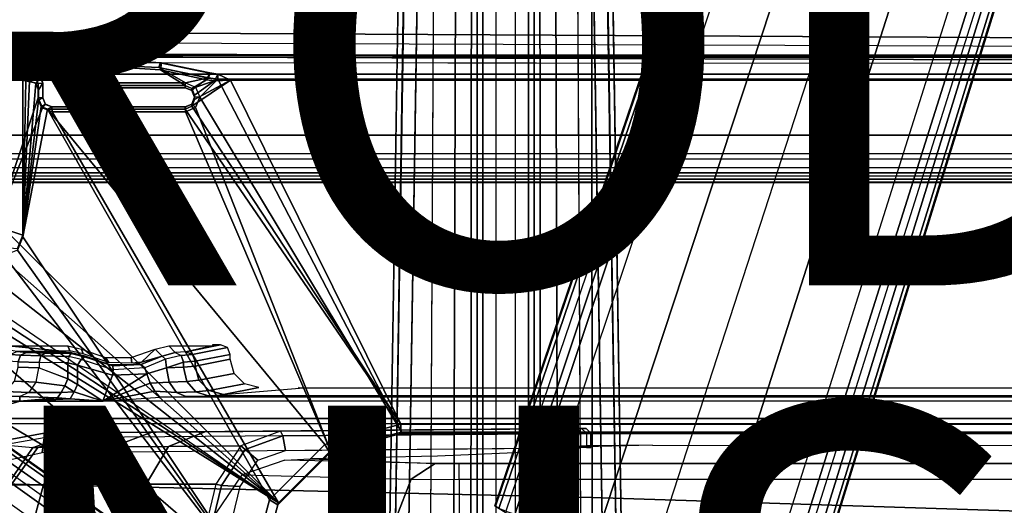
# Model space of a CAD drawing. Units: inches. Extents: x -11.9 to 15.4, y -13.7 to 13.7.
# Drawn here: x -2 to 2.1, y 2.1 to 4.1 of the extents above; entities that cross this region are included whole.
import ezdxf

# ---------------------------------------------------------------- set-up
doc = ezdxf.new("R2010")
doc.units = ezdxf.units.IN
doc.header["$MEASUREMENT"] = 0
for name, color, linetype in [('SEAT-BASE', 5, 'Continuous'), ('SEAT-FABRIC', 5, 'Continuous'), ('SEAT-FINISH', 7, 'Continuous'), ('SEAT-FOOTRESTSUPPORT', 5, 'Continuous'), ('SEAT-PROD_NO', 7, 'Continuous'), ('SEAT-SEATPAD', 5, 'Continuous')]:
    doc.layers.add(name, color=color, linetype=linetype)
doc.styles.get("Standard").update_dxf_attribs({"font": 'arial.ttf'})

msp = doc.modelspace()

# ---------------------------------------------------------------- linework, layer by layer
at = {"layer": 'SEAT-BASE'}
for points in [[(3.6701, 12.9211, 3.6812), (0.0349, 2.0365, 6.348), (0.0704, 2.0412, 6.4208), (3.7062, 12.926, 3.7558)], [(3.7062, 12.926, 3.7558), (0.0704, 2.0412, 6.4208), (0.1412, 2.0239, 6.4564), (3.7789, 12.9078, 3.7913)], [(3.6701, 12.9211, 3.6812), (3.5722, 12.7165, 2.8643), (-0.0448, 2.0844, 4.5591), (0.0349, 2.0365, 6.348)], [(0.1412, 2.0239, 6.4564), (3.7789, 12.9078, 3.7913), (3.9665, 12.8469, 3.8045), (0.3744, 1.9481, 6.4769)], [(0.3744, 1.9481, 6.4769), (3.9665, 12.8469, 3.8045), (4.1544, 12.7858, 3.809), (0.6083, 1.8721, 6.4838)], [(0.8422, 1.7961, 6.4769), (4.3423, 12.7248, 3.8045), (4.1544, 12.7858, 3.809), (0.6083, 1.8721, 6.4838)], [(1.0754, 1.7203, 6.4564), (4.5298, 12.6639, 3.7913), (4.3423, 12.7248, 3.8045), (0.8422, 1.7961, 6.4769)], [(3.5722, 12.7165, 2.8643), (3.5156, 12.5339, 2.8364), (-0.0412, 2.0832, 4.4861), (-0.0448, 2.0844, 4.5591)], [(4.5993, 12.6359, 3.7558), (1.1428, 1.6927, 6.4208), (1.0754, 1.7203, 6.4564), (4.5298, 12.6638, 3.7913)], [(4.6257, 12.6106, 3.6812), (1.1689, 1.668, 6.348), (1.1428, 1.6927, 6.4208), (4.5993, 12.6359, 3.7558)], [(1.1689, 1.668, 6.348), (1.2614, 1.6599, 4.5591), (4.5846, 12.3876, 2.8643), (4.6257, 12.6106, 3.6812)], [(-0.0412, 2.0832, 4.4861), (3.5156, 12.5339, 2.8364), (3.528, 12.5248, 2.805), (-0.0287, 2.0741, 4.4547)], [(-0.0287, 2.0741, 4.4547), (3.528, 12.5248, 2.805), (3.5583, 12.5129, 2.7922), (0.0015, 2.0619, 4.4418)], [(0.0015, 2.0619, 4.4418), (1.2108, 1.669, 4.4418), (4.4762, 12.2147, 2.7922), (3.5583, 12.5129, 2.7922)], [(1.2614, 1.6599, 4.5591), (1.2578, 1.6611, 4.4861), (4.5231, 12.2065, 2.8364), (4.5846, 12.3876, 2.8643)], [(1.2424, 1.6611, 4.4547), (4.5077, 12.2065, 2.805), (4.4762, 12.2147, 2.7922), (1.2108, 1.669, 4.4418)], [(1.2578, 1.6611, 4.4861), (4.5231, 12.2065, 2.8364), (4.5077, 12.2065, 2.805), (1.2424, 1.6611, 4.4547)], [(-10.5961, 8.2789, 3.7558), (-1.2567, 1.61, 6.4208), (-1.3038, 1.5544, 6.4564), (-10.6442, 8.2215, 3.7913)], [(-10.564, 8.2962, 3.6812), (-1.2252, 1.6271, 6.348), (-1.2567, 1.61, 6.4208), (-10.5961, 8.2789, 3.7558)], [(-1.2252, 1.6271, 6.348), (-1.1889, 1.7126, 4.5591), (-10.3646, 8.1882, 2.8643), (-10.564, 8.2962, 3.6812)], [(-1.3038, 1.5544, 6.4564), (-10.6442, 8.2215, 3.7913), (-10.7601, 8.0619, 3.8045), (-1.4479, 1.356, 6.4769)], [(-1.1889, 1.7126, 4.5591), (-1.1911, 1.7095, 4.4861), (-10.2114, 8.0737, 2.8364), (-10.3646, 8.1882, 2.8643)], [(-1.4479, 1.356, 6.4769), (-10.7601, 8.0619, 3.8045), (-10.8763, 7.9021, 3.809), (-1.5925, 1.157, 6.4838)], [(-1.1959, 1.6949, 4.4547), (-10.2161, 8.0591, 2.805), (-10.2336, 8.0316, 2.7922), (-1.2131, 1.6672, 4.4418)], [(-1.1911, 1.7095, 4.4861), (-10.2114, 8.0737, 2.8364), (-10.2161, 8.0591, 2.805), (-1.1959, 1.6949, 4.4547)], [(-1.9605, 0.6385, 4.4418), (-1.2131, 1.6672, 4.4418), (-10.2336, 8.0316, 2.7922), (-10.8009, 7.2509, 2.7922)], [(-1.7371, 0.958, 6.4769), (-10.9924, 7.7422, 3.8045), (-10.8763, 7.9021, 3.809), (-1.5925, 1.157, 6.4838)], [(-1.8812, 0.7597, 6.4564), (-11.1083, 7.5827, 3.7913), (-10.9924, 7.7422, 3.8045), (-1.7371, 0.958, 6.4769)], [(-11.1481, 7.5192, 3.7558), (-1.9195, 0.6977, 6.4208), (-1.8812, 0.7597, 6.4564), (-11.1083, 7.5827, 3.7913)], [(-11.1546, 7.4833, 3.6812), (-1.9261, 0.6624, 6.348), (-1.9195, 0.6977, 6.4208), (-11.1481, 7.5192, 3.7558)], [(-11.1546, 7.4833, 3.6812), (-10.9903, 7.327, 2.8643), (-1.9962, 0.6015, 4.5591), (-1.9261, 0.6624, 6.348)], [(-10.9903, 7.327, 2.8643), (-10.8341, 7.2166, 2.8364), (-1.9939, 0.6046, 4.4861), (-1.9962, 0.6015, 4.5591)], [(-1.9815, 0.6136, 4.4547), (-10.8216, 7.2257, 2.805), (-10.8009, 7.2509, 2.7922), (-1.9605, 0.6385, 4.4418)], [(-1.9939, 0.6046, 4.4861), (-10.8341, 7.2166, 2.8364), (-10.8216, 7.2257, 2.805), (-1.9815, 0.6136, 4.4547)], [(-1.8195, 3.9426, 24.4144), (-1.8431, 3.8675, 24.4146), (-1.8321, 3.8411, 24.415), (-1.7409, 3.9546, 24.4157)], [(-1.8366, 3.9288, 24.4142), (-1.843, 3.9078, 24.4143), (-1.8431, 3.8675, 24.4146), (-1.8195, 3.9426, 24.4144)], [(-1.8429, 3.914, 23.8755), (-1.843, 3.9078, 24.4143), (-1.8366, 3.9288, 24.4142), (-1.837, 3.9343, 23.8756)], [(-1.8416, 3.912, 23.8358), (-1.8429, 3.914, 23.8755), (-1.837, 3.9343, 23.8756), (-1.8356, 3.9323, 23.8354)], [(-1.8215, 3.912, 23.8168), (-1.8416, 3.912, 23.8358), (-1.8356, 3.9323, 23.8354), (-1.8187, 3.9217, 23.8168)], [(-1.8356, 3.9323, 23.8354), (-1.837, 3.9343, 23.8756), (-1.8209, 3.9481, 23.8759), (-1.8195, 3.9461, 23.8355)], [(-1.837, 3.9343, 23.8756), (-1.8366, 3.9288, 24.4142), (-1.8195, 3.9426, 24.4144), (-1.8209, 3.9481, 23.8759)], [(-1.8187, 3.9217, 23.8168), (-1.8356, 3.9323, 23.8354), (-1.8195, 3.9461, 23.8355), (-1.8111, 3.9282, 23.817)], [(-1.8057, 3.8301, 24.4156), (-1.665, 3.9311, 24.4172), (-1.7409, 3.9546, 24.4157), (-1.8321, 3.8411, 24.415)], [(-1.8195, 3.9461, 23.8355), (-1.8209, 3.9481, 23.8759), (-1.7371, 3.9644, 23.8773), (-1.7313, 3.962, 23.837)], [(-1.8209, 3.9481, 23.8759), (-1.8195, 3.9426, 24.4144), (-1.7409, 3.9546, 24.4157), (-1.7371, 3.9644, 23.8773)], [(-1.7313, 3.962, 23.837), (-1.7294, 3.9421, 23.8184), (-1.8111, 3.9282, 23.817), (-1.8195, 3.9461, 23.8355)], [(-1.8187, 3.9217, 23.8168), (-1.8163, 3.8464, 23.8169), (-1.8038, 3.8412, 23.8171), (-1.8111, 3.9283, 23.817)], [(-1.8111, 3.9283, 23.817), (-1.8038, 3.8412, 23.8171), (-1.7294, 3.9422, 23.8184)], [(-1.6291, 3.9087, 24.418), (-1.665, 3.9311, 24.4172), (-1.8057, 3.8301, 24.4156)], [(-1.7294, 3.9422, 23.8184), (-1.8038, 3.8412, 23.8171), (-1.6512, 3.9145, 23.8198)], [(-1.7371, 3.9644, 23.8773), (-1.7409, 3.9546, 24.4157), (-1.665, 3.9311, 24.4172), (-1.6549, 3.9415, 23.8788)], [(-1.7313, 3.962, 23.837), (-1.7371, 3.9644, 23.8773), (-1.6549, 3.9415, 23.8788), (-1.646, 3.9342, 23.8385)], [(-1.646, 3.9342, 23.8385), (-1.6512, 3.9144, 23.8198), (-1.7294, 3.9421, 23.8184), (-1.7313, 3.962, 23.837)], [(-1.6291, 3.9087, 24.418), (-1.6351, 3.9367, 23.8791), (-1.6549, 3.9415, 23.8788), (-1.665, 3.9311, 24.4172)], [(-1.646, 3.9342, 23.8385), (-1.6549, 3.9415, 23.8788), (-1.6351, 3.9367, 23.8791)], [(-1.646, 3.9342, 23.8385), (-1.6512, 3.9144, 23.8198), (-1.4404, 3.9048, 23.8235), (-1.4352, 3.9239, 23.8422)], [(-1.43, 3.9253, 23.8827), (-1.4352, 3.9239, 23.8422), (-1.646, 3.9342, 23.8385), (-1.6351, 3.9367, 23.8791)], [(-1.434, 3.896, 24.4216), (-1.43, 3.9253, 23.8827), (-1.6351, 3.9367, 23.8791), (-1.6291, 3.9087, 24.418)], [(-1.8431, 3.8675, 24.4146), (-1.843, 3.9078, 24.4143), (-1.843, 3.914, 23.8755), (-1.843, 3.8581, 23.8755)], [(-1.843, 3.914, 23.8755), (-1.8416, 3.912, 23.8358), (-1.8416, 3.8588, 23.8358), (-1.843, 3.8581, 23.8755)], [(-1.8416, 3.8588, 23.8358), (-1.8214, 3.8588, 23.8168), (-1.8215, 3.912, 23.8168), (-1.8416, 3.912, 23.8358)], [(-1.8214, 3.8589, 23.8168), (-1.8163, 3.8464, 23.8169), (-1.8187, 3.9217, 23.8168), (-1.8215, 3.9121, 23.8168)], [(-1.6291, 3.9087, 24.418), (-1.8057, 3.8301, 24.4156), (-1.3313, 3.8302, 24.424), (-1.434, 3.896, 24.4216)], [(-1.6512, 3.9145, 23.8198), (-1.8038, 3.8412, 23.8171), (-1.3295, 3.8412, 23.8255), (-1.4404, 3.9049, 23.8235)], [(-1.4352, 3.9239, 23.8422), (-1.4404, 3.9048, 23.8235), (-1.2338, 3.8617, 23.8271), (-1.2286, 3.8806, 23.8459)], [(-1.4404, 3.9049, 23.8235), (-1.3295, 3.8412, 23.8255), (-1.2338, 3.8618, 23.8271)], [(-1.229, 3.8827, 23.8863), (-1.2286, 3.8806, 23.8459), (-1.4352, 3.9239, 23.8422), (-1.43, 3.9253, 23.8827)], [(-1.2429, 3.8545, 24.4253), (-1.229, 3.8827, 23.8863), (-1.43, 3.9253, 23.8827), (-1.434, 3.896, 24.4216)], [(-1.434, 3.896, 24.4216), (-1.3313, 3.8302, 24.424), (-1.3035, 3.8186, 24.4246), (-1.2429, 3.8545, 24.4253)], [(-2.0049, 3.8584, 24.2467), (-1.959, 3.8779, 23.8734), (-2.1381, 3.878, 23.8703), (-2.1251, 3.8584, 24.2446)], [(-1.959, 3.8779, 23.8734), (-1.959, 3.8758, 23.833), (-2.1353, 3.8759, 23.8299), (-2.1381, 3.878, 23.8703)], [(-2.1353, 3.8759, 23.8299), (-2.1153, 3.8749, 23.8116), (-1.9587, 3.8561, 23.8144), (-1.959, 3.8758, 23.833)], [(-2.0049, 3.8584, 24.2467), (-2.1251, 3.8584, 24.2446), (-2.1251, 3.248, 24.2446), (-2.0049, 3.2088, 24.2467)], [(-1.941, 3.7788, 23.8147), (-1.9411, 3.8385, 23.8147), (-2.1153, 3.8749, 23.8116), (-2.1153, 3.2655, 23.8116)], [(-1.9462, 3.8509, 23.8146), (-1.9587, 3.8561, 23.8144), (-2.1153, 3.8749, 23.8116), (-1.9411, 3.8385, 23.8147)], [(-1.9923, 3.8502, 24.4021), (-1.959, 3.8779, 23.8734), (-2.0049, 3.8584, 24.2467), (-2.0049, 3.8517, 24.3732)], [(-2.0049, 3.8517, 24.3732), (-2.0049, 3.8584, 24.2467), (-2.0049, 3.2088, 24.2467), (-2.0049, 3.2026, 24.3648)], [(-1.9923, 3.8502, 24.4021), (-2.0049, 3.8517, 24.3732), (-2.0049, 3.2026, 24.3648)], [(-2.0049, 3.2026, 24.3648), (-1.9779, 3.8497, 24.4106), (-1.9923, 3.8502, 24.4021)], [(-2.0049, 3.2026, 24.3648), (-1.9516, 3.8387, 24.413), (-1.9779, 3.8497, 24.4106)], [(-1.959, 3.8779, 23.8734), (-1.9923, 3.8502, 24.4021), (-1.9779, 3.8497, 24.4106)], [(-1.9516, 3.8387, 24.413), (-1.9326, 3.8669, 23.8739), (-1.959, 3.8779, 23.8734), (-1.9779, 3.8497, 24.4106)], [(-1.9326, 3.8669, 23.8739), (-1.9326, 3.8648, 23.8335), (-1.959, 3.8758, 23.833), (-1.959, 3.8779, 23.8734)], [(-1.9326, 3.8648, 23.8335), (-1.9462, 3.8509, 23.8146), (-1.9587, 3.8561, 23.8144), (-1.959, 3.8758, 23.833)], [(-1.9406, 3.8122, 24.4134), (-1.9217, 3.8405, 23.8741), (-1.9326, 3.8669, 23.8739), (-1.9516, 3.8387, 24.413)], [(-1.9217, 3.8384, 23.8344), (-1.9411, 3.8384, 23.8147), (-1.9462, 3.8509, 23.8146), (-1.9326, 3.8648, 23.8335)], [(-1.9217, 3.8405, 23.8741), (-1.9217, 3.8384, 23.8344), (-1.9326, 3.8648, 23.8335), (-1.9326, 3.8669, 23.8739)], [(-1.8431, 3.8675, 24.4146), (-1.843, 3.8581, 23.8755), (-1.832, 3.8317, 23.8757), (-1.8321, 3.8411, 24.415)], [(-1.843, 3.8581, 23.8755), (-1.8416, 3.8588, 23.8358), (-1.8306, 3.8324, 23.8358), (-1.832, 3.8317, 23.8757)], [(-1.8416, 3.8588, 23.8358), (-1.8214, 3.8588, 23.8168), (-1.8163, 3.8463, 23.8169), (-1.8306, 3.8324, 23.8358)], [(-1.8306, 3.8324, 23.8358), (-1.8163, 3.8463, 23.8169), (-1.8038, 3.8411, 23.8171), (-1.8042, 3.8214, 23.8364)], [(-1.2338, 3.8618, 23.8271), (-1.3295, 3.8412, 23.8255), (-1.2877, 3.8239, 23.8262)], [(-1.2094, 3.8497, 24.426), (-1.2429, 3.8545, 24.4253), (-1.3035, 3.8186, 24.4246)], [(-1.3035, 3.7441, 24.4252), (-0.4354, 2.4238, 24.3925), (-1.1428, 3.8531, 24.3614)], [(-1.292, 3.7719, 24.4252), (-1.3035, 3.7441, 24.4252), (-1.1428, 3.8531, 24.3614)], [(-1.3035, 3.8186, 24.4246), (-1.292, 3.7908, 24.425), (-1.2094, 3.8497, 24.426)], [(-1.2094, 3.8497, 24.426), (-1.292, 3.7908, 24.425), (-1.292, 3.7719, 24.4252), (-1.1428, 3.8531, 24.3614)], [(-1.2338, 3.8618, 23.8271), (-1.2877, 3.8239, 23.8262), (-1.2704, 3.7814, 23.8265), (-1.1951, 3.8562, 23.8278)], [(-1.2704, 3.7814, 23.8265), (-0.4321, 2.3926, 23.8404), (-1.1951, 3.8562, 23.8278)], [(-1.2094, 3.8497, 24.426), (-1.1959, 3.8779, 23.8869), (-1.229, 3.8827, 23.8863), (-1.2429, 3.8545, 24.4253)], [(-1.2286, 3.8806, 23.8459), (-1.2338, 3.8617, 23.8271), (-1.1951, 3.8561, 23.8278), (-1.1954, 3.8758, 23.8465)], [(-1.1954, 3.8758, 23.8465), (-1.2286, 3.8806, 23.8459), (-1.229, 3.8827, 23.8863), (-1.1959, 3.8779, 23.8869)], [(-1.1428, 3.8531, 24.3614), (-1.1959, 3.8779, 23.8869), (-1.2094, 3.8497, 24.426)], [(-1.1428, 3.8531, 24.3614), (5.4337, 3.8531, 24.4774), (5.9137, 3.8779, 24.0123), (-1.1959, 3.8779, 23.8869)], [(5.9137, 3.8779, 24.0123), (5.9138, 3.8758, 23.9719), (-1.1954, 3.8758, 23.8465), (-1.1959, 3.8779, 23.8869)], [(-1.1954, 3.8758, 23.8465), (-1.1951, 3.8562, 23.8278), (5.9141, 3.8562, 23.9532), (5.9138, 3.8758, 23.9719)], [(-1.1951, 3.8562, 23.8278), (-0.4321, 2.3926, 23.8404), (5.6237, 2.3926, 23.9394), (5.9141, 3.8562, 23.9532)], [(-0.4354, 2.4238, 24.3925), (5.6087, 2.4239, 24.4991), (5.4337, 3.8531, 24.4774), (-1.1428, 3.8531, 24.3614)], [(-2.0049, 3.2026, 24.3648), (-1.9406, 3.77, 24.4137), (-1.9406, 3.8122, 24.4134), (-1.9516, 3.8387, 24.413)], [(-1.9217, 3.8384, 23.8344), (-1.9411, 3.8384, 23.8147), (-1.941, 3.7787, 23.8147), (-1.9217, 3.7787, 23.8344)], [(-1.9406, 3.77, 24.4137), (-1.9217, 3.7794, 23.8741), (-1.9217, 3.8405, 23.8741), (-1.9406, 3.8122, 24.4134)], [(-1.9217, 3.7794, 23.8741), (-1.9217, 3.8405, 23.8741), (-1.9217, 3.8384, 23.8344), (-1.9217, 3.7787, 23.8344)], [(-1.8321, 3.8411, 24.415), (-1.832, 3.8317, 23.8757), (-1.8056, 3.8207, 23.8761), (-1.8057, 3.8301, 24.4156)], [(-1.832, 3.8317, 23.8757), (-1.8306, 3.8324, 23.8358), (-1.8042, 3.8214, 23.8364), (-1.8056, 3.8207, 23.8761)], [(-1.3313, 3.8302, 24.424), (-1.8057, 3.8301, 24.4156), (-1.8056, 3.8207, 23.8761), (-1.3312, 3.8207, 23.8845)], [(-1.3312, 3.8207, 23.8845), (-1.8056, 3.8207, 23.8761), (-1.8042, 3.8214, 23.8364), (-1.3298, 3.8214, 23.8448)], [(-1.3295, 3.8411, 23.8255), (-1.8038, 3.8411, 23.8171), (-1.8042, 3.8214, 23.8364), (-1.3298, 3.8214, 23.8448)], [(-1.3034, 3.8092, 23.885), (-1.3035, 3.8186, 24.4246), (-1.3313, 3.8302, 24.424), (-1.3312, 3.8207, 23.8845)], [(-1.3312, 3.8207, 23.8845), (-1.3298, 3.8214, 23.8448), (-1.302, 3.8099, 23.8451), (-1.3034, 3.8092, 23.885)], [(-1.3298, 3.8214, 23.8448), (-1.3295, 3.8411, 23.8255), (-1.2877, 3.8238, 23.8262), (-1.302, 3.8099, 23.8451)], [(-1.2919, 3.7814, 23.8851), (-1.292, 3.7908, 24.425), (-1.3035, 3.8186, 24.4246), (-1.3034, 3.8092, 23.885)], [(-1.3034, 3.8092, 23.885), (-1.302, 3.8099, 23.8451), (-1.2905, 3.7814, 23.8455), (-1.2919, 3.7814, 23.8851)], [(-1.302, 3.8099, 23.8451), (-1.2877, 3.8238, 23.8262), (-1.2704, 3.7814, 23.8265), (-1.2905, 3.7814, 23.8455)], [(-2.1153, 3.2655, 23.8116), (-1.9243, 3.7384, 23.815), (-1.941, 3.7788, 23.8147)], [(-2.0049, 3.2026, 24.3648), (-1.9297, 3.7435, 24.4142), (-1.9406, 3.77, 24.4137)], [(-1.9217, 3.7787, 23.8344), (-1.941, 3.7787, 23.8147), (-1.9243, 3.7383, 23.815), (-1.9107, 3.7523, 23.8344)], [(-1.9297, 3.7435, 24.4142), (-1.9107, 3.7529, 23.8743), (-1.9217, 3.7794, 23.8741), (-1.9406, 3.77, 24.4137)], [(-1.9217, 3.7794, 23.8741), (-1.9217, 3.7787, 23.8344), (-1.9107, 3.7523, 23.8344), (-1.9107, 3.7529, 23.8743)], [(-1.292, 3.7719, 24.4252), (-1.2919, 3.7814, 23.8851), (-1.3034, 3.7535, 23.885), (-1.3035, 3.7441, 24.4252)], [(-1.2919, 3.7814, 23.8851), (-1.2905, 3.7814, 23.8455), (-1.302, 3.7528, 23.8451), (-1.3034, 3.7535, 23.885)], [(-1.302, 3.7528, 23.8451), (-1.2877, 3.7389, 23.8262), (-1.2704, 3.7814, 23.8265), (-1.2905, 3.7814, 23.8455)], [(-1.292, 3.7908, 24.425), (-1.2919, 3.7814, 23.8851), (-1.292, 3.7719, 24.4252)], [(-1.2877, 3.739, 23.8262), (-0.7272, 2.3135, 23.8356), (-0.4321, 2.3926, 23.8404), (-1.2704, 3.7814, 23.8265)], [(-2.1153, 3.2655, 23.8116), (-0.9433, 2.0974, 23.832), (-1.8839, 3.7217, 23.8157), (-1.9243, 3.7384, 23.815)], [(-2.0049, 3.2026, 24.3648), (-1.9032, 3.7326, 24.4147), (-1.9297, 3.7435, 24.4142)], [(-0.9807, 2.1089, 24.3829), (-1.9032, 3.7326, 24.4147), (-2.0049, 3.2026, 24.3648), (-1.065, 1.794, 24.3814)], [(-1.9032, 3.7326, 24.4147), (-1.8843, 3.742, 23.8747), (-1.9107, 3.7529, 23.8743), (-1.9297, 3.7435, 24.4142)], [(-1.9107, 3.7523, 23.8344), (-1.9243, 3.7383, 23.815), (-1.8839, 3.7216, 23.8157), (-1.8843, 3.7413, 23.835)], [(-1.9107, 3.7529, 23.8743), (-1.9107, 3.7523, 23.8344), (-1.8843, 3.7413, 23.835), (-1.8843, 3.742, 23.8747)], [(-1.3313, 3.7326, 24.4248), (-1.3312, 3.742, 23.8845), (-1.8843, 3.742, 23.8747), (-1.9032, 3.7326, 24.4147)], [(-1.9032, 3.7326, 24.4147), (-0.7503, 2.3394, 24.3869), (-0.4354, 2.4238, 24.3925), (-1.3313, 3.7326, 24.4248)], [(-0.7503, 2.3394, 24.3869), (-1.9032, 3.7326, 24.4147), (-0.9807, 2.1089, 24.3829)], [(-1.3312, 3.742, 23.8845), (-1.3298, 3.7413, 23.8448), (-1.8843, 3.7413, 23.835), (-1.8843, 3.742, 23.8747)], [(-1.8839, 3.7216, 23.8157), (-1.3295, 3.7216, 23.8255), (-1.3298, 3.7413, 23.8448), (-1.8843, 3.7413, 23.835)], [(-1.3035, 3.7441, 24.4252), (-1.3034, 3.7535, 23.885), (-1.3312, 3.742, 23.8845), (-1.3313, 3.7326, 24.4248)], [(-1.3313, 3.7326, 24.4248), (-0.4354, 2.4238, 24.3925), (-1.3035, 3.7441, 24.4252)], [(-1.3312, 3.742, 23.8845), (-1.3298, 3.7413, 23.8448), (-1.302, 3.7528, 23.8451), (-1.3034, 3.7535, 23.885)], [(-1.3298, 3.7413, 23.8448), (-1.3295, 3.7216, 23.8255), (-1.2877, 3.7389, 23.8262), (-1.302, 3.7528, 23.8451)], [(-1.3295, 3.7217, 23.8255), (-0.7272, 2.3135, 23.8356), (-1.2877, 3.739, 23.8262)], [(-1.3295, 3.7217, 23.8255), (-1.8839, 3.7217, 23.8157), (-0.9433, 2.0974, 23.832), (-0.7272, 2.3135, 23.8356)], [(-2.0049, 3.2088, 24.2467), (-2.1251, 3.248, 24.2446), (-2.1597, 3.1646, 24.2439), (-2.0279, 3.1531, 24.2463)], [(-0.9433, 2.0974, 23.832), (-2.1153, 3.2655, 23.8116), (-2.1556, 3.1681, 23.8109)], [(-2.0049, 3.2026, 24.3648), (-2.0049, 3.2088, 24.2467), (-2.0279, 3.1531, 24.2463), (-2.028, 3.1469, 24.3644)], [(-1.065, 1.794, 24.3814), (-2.0049, 3.2026, 24.3648), (-2.028, 3.1469, 24.3644)], [(-0.9433, 2.0974, 23.832), (-2.1556, 3.1681, 23.8109), (-2.2529, 3.1279, 23.8092)], [(-1.065, 1.794, 24.3814), (-2.0836, 3.1238, 24.3634), (-2.4361, 3.1238, 24.3572), (-2.5147, 3.0452, 24.3558)], [(-2.509, 3.0689, 23.8046), (-0.9433, 2.0974, 23.832), (-2.4917, 3.1106, 23.805)], [(-2.45, 3.1279, 23.8057), (-2.4917, 3.1106, 23.805), (-0.9433, 2.0974, 23.832), (-2.4917, 3.1106, 23.805)], [(-0.9433, 2.0974, 23.832), (-2.2529, 3.1279, 23.8092), (-2.45, 3.1279, 23.8057)], [(-2.028, 3.1469, 24.3644), (-2.0836, 3.1238, 24.3634), (-1.065, 1.794, 24.3814)], [(-2.509, 2.6837, 23.8046), (-1.0225, 1.8023, 23.8307), (-0.9433, 2.0974, 23.832), (-2.509, 3.0689, 23.8046)], [(-1.9032, -3.7326, 24.4147), (-1.065, -1.794, 24.3814), (-1.065, 1.794, 24.3814), (-2.5147, 3.0452, 24.3558)], [(-1.9032, -3.7326, 24.4147), (-2.5147, 3.0452, 24.3558), (-2.5147, -3.7735, 24.3558)], [(-2.064, 2.7499, 23.971), (-1.843, 2.7272, 23.1076), (-2.0303, 2.725, 23.0197), (-2.1837, 2.753, 24.0871)], [(-1.8184, 2.7498, 23.9754), (-1.8096, 2.729, 23.1766), (-1.843, 2.7272, 23.1076), (-2.064, 2.7499, 23.971)], [(-1.7613, 2.7352, 23.9764), (-1.7542, 2.716, 23.2209), (-1.8096, 2.729, 23.1766), (-1.8184, 2.7498, 23.9754)], [(-1.3987, 2.7499, 23.9828), (-1.3722, 2.7214, 22.8938), (-1.4263, 2.7062, 22.8423), (-1.4558, 2.7352, 23.9818)], [(-1.2176, 2.7499, 23.986), (-1.3284, 2.7248, 23.0232), (-1.3722, 2.7214, 22.8938), (-1.3987, 2.7499, 23.9828)], [(-1.184, 2.753, 24.1047), (-1.3284, 2.7248, 23.0232), (-1.3008, 2.7132, 23.0198), (-1.1557, 2.7419, 24.109)], [(-1.2176, 2.7499, 23.986), (-1.3284, 2.7248, 23.0232), (-1.184, 2.753, 24.1047)], [(-1.1557, 2.7419, 24.109), (-1.3008, 2.7132, 23.0198), (-1.2894, 2.6854, 23.019), (-1.1437, 2.7139, 24.1103)], [(-1.2176, 2.753, 24.1039), (-1.2176, 2.7499, 23.986), (-1.184, 2.753, 24.1047)], [(-2.0693, 2.6856, 23.0151), (-2.0578, 2.7134, 23.016), (-2.0152, 2.71, 22.8877), (-2.0254, 2.6825, 22.8829)], [(-2.0578, 2.7134, 23.016), (-2.0303, 2.725, 23.0197), (-1.9908, 2.7219, 22.9007), (-2.0152, 2.71, 22.8877)], [(-1.8421, 2.7252, 23.0311), (-1.9908, 2.7219, 22.9007), (-2.0303, 2.725, 23.0197), (-1.843, 2.7272, 23.1076)], [(-2.0254, 2.6825, 22.8829), (-2.0152, 2.71, 22.8877), (-1.9306, 2.7072, 22.7823), (-1.9382, 2.6799, 22.7743)], [(-2.0152, 2.71, 22.8877), (-1.9908, 2.7219, 22.9007), (-1.9124, 2.7193, 22.803), (-1.9306, 2.7072, 22.7823)], [(-1.8072, 2.7234, 22.9629), (-1.9124, 2.7193, 22.803), (-1.9908, 2.7219, 22.9007), (-1.8421, 2.7252, 23.0311)], [(-1.9382, 2.6799, 22.7743), (-1.9306, 2.7072, 22.7823), (-1.8146, 2.7054, 22.7129), (-1.8187, 2.6782, 22.7028)], [(-1.9306, 2.7072, 22.7823), (-1.9124, 2.7193, 22.803), (-1.8048, 2.7175, 22.7386), (-1.8146, 2.7054, 22.7129)], [(-1.9124, 2.7193, 22.803), (-1.8072, 2.7234, 22.9629), (-1.8048, 2.7175, 22.7386)], [(-1.8146, 2.7054, 22.7129), (-1.8187, 2.6782, 22.7028), (-1.7777, 2.6687, 22.6898), (-1.7628, 2.6929, 22.6973)], [(-1.7495, 2.7035, 22.7273), (-1.7628, 2.6929, 22.6973), (-1.8146, 2.7054, 22.7129), (-1.8048, 2.7175, 22.7386)], [(-1.7513, 2.7084, 22.9201), (-1.7495, 2.7035, 22.7273), (-1.8048, 2.7175, 22.7386), (-1.8072, 2.7234, 22.9629)], [(-1.6313, 2.6657, 22.7185), (-1.6305, 2.6496, 22.688), (-1.7628, 2.6929, 22.6973), (-1.7494, 2.7035, 22.7273)], [(-1.6614, 2.7003, 23.9781), (-1.6487, 2.6806, 23.2352), (-1.7542, 2.716, 23.2209), (-1.7613, 2.7352, 23.9764)], [(-1.7494, 2.7035, 22.7273), (-1.7513, 2.7084, 22.9201), (-1.6448, 2.6723, 22.9079), (-1.6313, 2.6657, 22.7185)], [(-1.5556, 2.7003, 23.98), (-1.5521, 2.6775, 23.1789), (-1.6487, 2.6806, 23.2352), (-1.6614, 2.7003, 23.9781)], [(-1.4557, 2.7352, 23.9818), (-1.5126, 2.6816, 23.074), (-1.5521, 2.6775, 23.1789), (-1.5556, 2.7003, 23.98)], [(-1.5146, 2.6715, 22.7609), (-1.5489, 2.6718, 22.9673), (-1.5126, 2.6816, 23.074), (-1.4263, 2.7063, 22.8423)], [(-1.4263, 2.7063, 22.8423), (-1.4126, 2.6943, 22.8048), (-1.4987, 2.6585, 22.7329), (-1.5146, 2.6715, 22.7609)], [(-1.4263, 2.7063, 22.8423), (-1.5126, 2.6816, 23.074), (-1.4557, 2.7352, 23.9818)], [(-1.3481, 2.7095, 22.8803), (-1.4126, 2.6943, 22.8048), (-1.4263, 2.7062, 22.8423), (-1.3722, 2.7214, 22.8938)], [(-1.3481, 2.7095, 22.8803), (-1.4126, 2.6943, 22.8048), (-1.4082, 2.6573, 22.7859), (-1.3381, 2.682, 22.8753)], [(-1.3284, 2.7248, 23.0232), (-1.3722, 2.7214, 22.8938), (-1.3481, 2.7095, 22.8803), (-1.3008, 2.7132, 23.0198)], [(-1.3008, 2.7132, 23.0198), (-1.3481, 2.7095, 22.8803), (-1.3381, 2.682, 22.8753), (-1.2894, 2.6854, 23.019)], [(-1.1437, 2.7139, 24.1103), (-1.2894, 2.6854, 23.019), (-1.2894, 2.6652, 23.019), (-1.1437, 2.6937, 24.1103)], [(-2.509, -2.6837, 23.8046), (-1.0225, -1.8022, 23.8307), (-1.0225, 1.8023, 23.8307), (-2.509, 2.6837, 23.8046)], [(-2.0254, 2.661, 22.8829), (-1.9402, 2.6573, 22.776), (-1.9512, 2.5989, 22.7651), (-2.0397, 2.6023, 22.8767)], [(-1.9382, 2.6799, 22.7743), (-1.9382, 2.6572, 22.7743), (-2.0254, 2.661, 22.8829), (-2.0254, 2.6825, 22.8829)], [(-1.9382, 2.6799, 22.7743), (-1.9382, 2.6572, 22.7743), (-1.8187, 2.6127, 22.7028), (-1.8187, 2.6782, 22.7028)], [(-1.8187, 2.6782, 22.7028), (-1.8187, 2.6127, 22.7028), (-1.7777, 2.5884, 22.6898), (-1.7777, 2.6687, 22.6898)], [(-1.7628, 2.6929, 22.6973), (-1.7777, 2.6687, 22.6898), (-1.6335, 2.6269, 22.6801), (-1.6305, 2.6496, 22.688)], [(-1.7777, 2.6687, 22.6898), (-1.7777, 2.5884, 22.6898), (-1.6727, 2.5195, 22.6775), (-1.6335, 2.6269, 22.6801)], [(-1.6313, 2.6657, 22.7185), (-1.6448, 2.6723, 22.9079), (-1.5489, 2.6718, 22.9673), (-1.5146, 2.6715, 22.7609)], [(-1.5146, 2.6715, 22.7609), (-1.4987, 2.6585, 22.7329), (-1.6305, 2.6496, 22.688), (-1.6313, 2.6657, 22.7185)], [(-1.4987, 2.6585, 22.7329), (-1.4904, 2.6323, 22.7259), (-1.4082, 2.6573, 22.7859), (-1.4126, 2.6943, 22.8048)], [(-1.3381, 2.682, 22.8753), (-1.4082, 2.6573, 22.7859), (-1.3378, 2.6603, 22.8757)], [(-1.3378, 2.6603, 22.8757), (-1.4082, 2.6573, 22.7859), (-1.3971, 2.5989, 22.7752), (-1.3237, 2.6017, 22.8692)], [(-1.2894, 2.6854, 23.019), (-1.3381, 2.682, 22.8753), (-1.3378, 2.6603, 22.8757), (-1.2894, 2.6652, 23.019)], [(-1.2894, 2.6652, 23.019), (-1.3378, 2.6603, 22.8757), (-1.3237, 2.6017, 22.8692), (-1.2736, 2.6063, 23.0185)], [(-1.1437, 2.6937, 24.1103), (-1.2894, 2.6652, 23.019), (-1.2736, 2.6063, 23.0185), (-1.1277, 2.6347, 24.1102)], [(-1.9512, 2.5989, 22.7651), (-1.8313, 2.5832, 22.7029), (-1.8187, 2.6127, 22.7028), (-1.9402, 2.6573, 22.776)], [(-1.4905, 2.6323, 22.7258), (-1.6727, 2.5195, 22.6775), (-1.4761, 2.5943, 22.7257)], [(-1.6335, 2.6269, 22.6801), (-1.6727, 2.5195, 22.6775), (-1.4905, 2.6323, 22.7258)], [(-1.6305, 2.6496, 22.688), (-1.6335, 2.6269, 22.6801), (-1.4904, 2.6323, 22.7259), (-1.4987, 2.6585, 22.7329)], [(-1.4082, 2.6573, 22.7859), (-1.4904, 2.6323, 22.7259), (-1.4761, 2.5943, 22.7257), (-1.3971, 2.5989, 22.7752)], [(-1.1277, 2.6347, 24.1102), (-1.2736, 2.6063, 23.0185), (-1.2307, 2.5631, 23.0139), (-1.0844, 2.5916, 24.1092)], [(-2.0397, 2.6023, 22.8767), (-1.9512, 2.5989, 22.7651), (-1.9798, 2.5558, 22.7339), (-2.0777, 2.5592, 22.8572)], [(-1.9798, 2.5558, 22.7339), (-1.8461, 2.5559, 22.6949), (-1.8313, 2.5832, 22.7029), (-1.9512, 2.5989, 22.7651)], [(-1.8461, 2.5559, 22.6949), (-1.7927, 2.5576, 22.6885), (-1.8313, 2.5832, 22.7029)], [(-1.8313, 2.5832, 22.7029), (-1.7927, 2.5576, 22.6885), (-1.7777, 2.5884, 22.6898), (-1.8187, 2.6127, 22.7028)], [(-1.7927, 2.5576, 22.6885), (-1.6727, 2.5195, 22.6775), (-1.7777, 2.5884, 22.6898)], [(-1.4761, 2.5943, 22.7257), (-1.6727, 2.5195, 22.6775), (-1.4568, 2.5607, 22.7133)], [(-1.3971, 2.5989, 22.7752), (-1.4761, 2.5943, 22.7257), (-1.4568, 2.5607, 22.7133), (-1.3676, 2.5558, 22.7448)], [(-1.3237, 2.6017, 22.8692), (-1.3971, 2.5989, 22.7752), (-1.3676, 2.5558, 22.7448), (-1.2862, 2.5586, 22.8489)], [(-1.2736, 2.6063, 23.0185), (-1.3237, 2.6017, 22.8692), (-1.2862, 2.5586, 22.8489), (-1.2307, 2.5631, 23.0139)], [(-1.0844, 2.5916, 24.1092), (-1.2307, 2.5631, 23.0139), (-1.1724, 2.5471, 23.0065), (-1.0254, 2.5758, 24.1075)], [(-2.2613, 2.5392, 22.6863), (-2.2609, 2.5195, 22.6671), (-2.0181, 2.5195, 22.6714), (-2.0184, 2.5392, 22.6906)], [(-2.0777, 2.5592, 22.8572), (-1.9798, 2.5558, 22.7339), (-2.0184, 2.5392, 22.6906), (-2.1292, 2.5429, 22.8296)], [(-2.0184, 2.5392, 22.6906), (-1.862, 2.5328, 22.6793), (-1.8461, 2.5559, 22.6949), (-1.9798, 2.5558, 22.7339)], [(-2.0184, 2.5392, 22.6906), (-2.0181, 2.5195, 22.6714), (-1.862, 2.5328, 22.6793)], [(-1.862, 2.5328, 22.6793), (-1.8089, 2.5294, 22.6777), (-1.7927, 2.5576, 22.6885), (-1.8461, 2.5559, 22.6949)], [(-1.8089, 2.5294, 22.6777), (-1.6727, 2.5195, 22.6775), (-1.7927, 2.5576, 22.6885)], [(-1.4568, 2.5607, 22.7133), (-1.6727, 2.5195, 22.6775), (-1.435, 2.5356, 22.6901)], [(7.5134, 2.5392, 22.8587), (7.5137, 2.5196, 22.8395), (-1.6727, 2.5195, 22.6775), (-1.435, 2.5356, 22.6901)], [(-1.3676, 2.5558, 22.7448), (-1.4568, 2.5607, 22.7133), (-1.4348, 2.5356, 22.6901), (-1.3276, 2.5392, 22.7028)], [(7.5989, 2.5398, 22.8824), (7.5134, 2.5392, 22.8587), (-1.4348, 2.5356, 22.6901), (-1.3276, 2.5392, 22.7028)], [(-1.2862, 2.5586, 22.8489), (-1.3676, 2.5558, 22.7448), (-1.3276, 2.5392, 22.7028), (-1.2354, 2.5422, 22.8202)], [(-1.3276, 2.5392, 22.7028), (-1.2354, 2.5422, 22.8202), (7.6622, 2.5414, 22.9446), (7.5989, 2.5398, 22.8824)], [(-1.2307, 2.5631, 23.0139), (-1.2862, 2.5586, 22.8489), (-1.2354, 2.5422, 22.8202), (-1.1724, 2.5471, 23.0065)], [(-2.2609, 2.4469, 22.6671), (7.5501, 2.4469, 22.8436), (7.5137, 2.5196, 22.8395), (-2.0181, 2.5195, 22.6714)], [(-2.2609, 2.4469, 22.6671), (-2.0181, 2.5195, 22.6714), (-2.2609, 2.5195, 22.6671)], [(-1.862, 2.5328, 22.6793), (-2.0181, 2.5195, 22.6714), (-1.8089, 2.5294, 22.6777)], [(-1.8089, 2.5294, 22.6777), (-2.0181, 2.5195, 22.6714), (-1.6727, 2.5195, 22.6775)], [(3.9729, 2.4272, 22.7963), (3.9732, 2.4471, 22.7771), (-2.2609, 2.4469, 22.6671), (-2.2613, 2.4272, 22.6863)], [(-0.7503, 2.3395, 24.3869), (-0.7298, 2.3054, 24.3467), (-0.4347, 2.3845, 24.3521), (-0.4354, 2.4239, 24.3925)], [(-0.4354, 2.4239, 24.3925), (-0.4347, 2.3845, 24.3521), (5.6095, 2.3845, 24.4587), (5.6088, 2.4239, 24.4991)], [(-2.1499, 2.3438, 22.7), (-1.9632, 2.3271, 22.448), (-1.7937, 2.3874, 22.5162), (-1.9169, 2.3863, 22.7098)], [(-2.1451, 2.3267, 22.728), (-2.1499, 2.3438, 22.7), (-1.9169, 2.3863, 22.7098), (-1.9168, 2.3666, 22.7295)], [(-1.7937, 2.3874, 22.5162), (-1.7641, 2.3876, 22.4205), (-1.9424, 2.3274, 22.3812), (-1.9632, 2.3271, 22.448)], [(-1.7641, 2.3876, 22.4205), (-1.641, 2.3886, 21.9977), (-1.8127, 2.3281, 21.9347), (-1.9424, 2.3274, 22.3812)], [(-1.9257, 2.3066, 22.7294), (0.2565, 2.3257, 22.7434), (0.2565, 2.3856, 22.7434), (-1.9168, 2.3666, 22.7295)], [(-1.7937, 2.3874, 22.5162), (0.2565, 2.4053, 22.7237), (-1.9169, 2.3863, 22.7098)], [(-1.9168, 2.3666, 22.7295), (-1.9169, 2.3863, 22.7098), (0.2565, 2.4053, 22.7237), (0.2565, 2.3856, 22.7434)], [(-1.641, 2.3886, 21.9977), (-1.4695, 2.39, 21.6091), (-1.6319, 2.3295, 21.5243), (-1.8127, 2.3281, 21.9347)], [(0.2565, 2.4053, 22.7237), (-1.7641, 2.3876, 22.4205), (-1.7937, 2.3874, 22.5162)], [(-1.7641, 2.3876, 22.4205), (0.2565, 2.4053, 22.7237), (-1.641, 2.3886, 21.9977)], [(0.3159, 2.4058, 22.6659), (-1.4561, 2.3901, 21.5835), (-1.641, 2.3886, 21.9977), (0.2565, 2.4053, 22.7237)], [(-1.4695, 2.39, 21.6091), (-1.2494, 2.3919, 21.2458), (-1.3998, 2.3312, 21.1405), (-1.6319, 2.3295, 21.5243)], [(0.3345, 2.4058, 21.7643), (-1.2494, 2.3919, 21.2458), (-1.4561, 2.3901, 21.5835), (0.3159, 2.4058, 22.6659)], [(-1.2494, 2.3919, 21.2458), (-0.9345, 2.3945, 20.8602), (-1.1001, 2.3341, 20.7692), (-1.3998, 2.3312, 21.1405)], [(0.3345, 2.4058, 21.7643), (0.1354, 2.404, 21.4259), (-0.9345, 2.3945, 20.8602), (-1.2494, 2.3919, 21.2458)], [(-1.1001, 2.3341, 20.7692), (-1.0822, 2.3183, 20.7597), (-0.9251, 2.3749, 20.8428), (-0.9345, 2.3945, 20.8602)], [(-1.0822, 2.3183, 20.7597), (-1.0294, 2.2739, 20.7876), (-0.9141, 2.3151, 20.8486), (-0.9251, 2.3749, 20.8428)], [(-0.9345, 2.3945, 20.8602), (-0.9251, 2.3749, 20.8428), (0.1448, 2.3843, 21.4085), (0.1354, 2.404, 21.4259)], [(-0.9251, 2.3749, 20.8428), (-0.9141, 2.3151, 20.8486), (0.1448, 2.3245, 21.4085), (0.1448, 2.3843, 21.4085)], [(-0.7298, 2.3054, 24.3467), (-0.7272, 2.3134, 23.8356), (-0.4321, 2.3926, 23.8404), (-0.4347, 2.3845, 24.3521)], [(-0.4347, 2.3845, 24.3521), (-0.4321, 2.3926, 23.8404), (5.6237, 2.3926, 23.9394), (5.6094, 2.3845, 24.4587)], [(0.3345, 2.4058, 21.7643), (0.2829, 2.4053, 21.5669), (0.1354, 2.404, 21.4259)], [(0.2829, 2.4053, 21.5669), (0.3001, 2.3856, 21.5569), (0.1448, 2.3843, 21.4085), (0.1354, 2.404, 21.4259)], [(0.1448, 2.3843, 21.4085), (0.1448, 2.3245, 21.4085), (0.3001, 2.3258, 21.5569), (0.3001, 2.3856, 21.5569)], [(0.298, 2.4056, 22.707), (0.2565, 2.4053, 22.7237), (0.3159, 2.4058, 22.6659)], [(0.298, 2.4056, 22.707), (0.3119, 2.386, 22.7211), (0.2565, 2.3856, 22.7434), (0.2565, 2.4053, 22.7237)], [(0.2565, 2.3856, 22.7434), (0.2565, 2.3257, 22.7434), (0.3119, 2.3262, 22.7211), (0.3119, 2.386, 22.7211)], [(0.3345, 2.4058, 21.7643), (0.3544, 2.3861, 21.7647), (0.3001, 2.3856, 21.5569), (0.2829, 2.4053, 21.5669)], [(0.3159, 2.4058, 22.6659), (0.3357, 2.3861, 22.6663), (0.3119, 2.386, 22.7211), (0.298, 2.4056, 22.707)], [(0.3544, 2.3861, 21.7647), (0.3544, 2.3264, 21.7647), (0.3001, 2.3258, 21.5569), (0.3001, 2.3856, 21.5569)], [(0.3357, 2.3861, 22.6663), (0.3357, 2.3264, 22.6663), (0.3119, 2.3262, 22.7211), (0.3119, 2.386, 22.7211)], [(0.3357, 2.3861, 22.6663), (0.3544, 2.3861, 21.7647), (0.3345, 2.4058, 21.7643), (0.3159, 2.4058, 22.6659)], [(0.3357, 2.3264, 22.6663), (0.3544, 2.3264, 21.7647), (0.3544, 2.3861, 21.7647), (0.3357, 2.3861, 22.6663)], [(-2.1499, 2.3438, 22.7), (-1.9632, 2.3271, 22.448), (-2.0684, 2.1718, 22.4052), (-2.2203, 2.1672, 22.5745)], [(-1.9257, 2.3066, 22.7294), (-1.9168, 2.3666, 22.7295), (-2.1451, 2.3267, 22.728), (-2.1874, 2.2479, 22.7605)], [(-1.3998, 2.3312, 21.1405), (-1.1001, 2.3341, 20.7692), (-1.2038, 2.1753, 20.7124), (-1.4925, 2.1746, 21.0749)], [(-1.2038, 2.1753, 20.7124), (-1.1807, 2.1693, 20.7076), (-1.0822, 2.3183, 20.7597), (-1.1001, 2.3341, 20.7692)], [(-0.9807, 2.109, 24.3829), (-0.9459, 2.0893, 24.343), (-0.7298, 2.3054, 24.3467), (-0.7503, 2.3395, 24.3869)], [(-1.9632, 2.3271, 22.448), (-1.9424, 2.3274, 22.3812), (-2.0532, 2.1723, 22.3565), (-2.0684, 2.1718, 22.4052)], [(-1.9424, 2.3274, 22.3812), (-1.8127, 2.3281, 21.9347), (-1.9192, 2.1724, 21.8953), (-2.0532, 2.1723, 22.3565)], [(-1.8127, 2.3281, 21.9347), (-1.6319, 2.3295, 21.5243), (-1.7323, 2.1736, 21.4713), (-1.9192, 2.1724, 21.8953)], [(-1.6319, 2.3295, 21.5243), (-1.3998, 2.3312, 21.1405), (-1.4925, 2.1746, 21.0749), (-1.7323, 2.1736, 21.4713)], [(-1.1807, 2.1693, 20.7076), (-1.1019, 2.1648, 20.7493), (-1.0294, 2.2739, 20.7876), (-1.0822, 2.3183, 20.7597)], [(-0.9459, 2.0893, 24.343), (-0.9433, 2.0973, 23.832), (-0.7272, 2.3134, 23.8356), (-0.7298, 2.3054, 24.3467)], [(-1.0949, 2.2132, 21.1195), (-0.3929, 2.1958, 20.5051), (-0.2926, 2.2606, 20.6601), (-0.9176, 2.2746, 21.1946)], [(-0.3929, 2.1958, 20.5051), (-0.1926, 2.1946, 20.447), (-0.1925, 2.2598, 20.6308), (-0.2926, 2.2606, 20.6601)], [(-0.1925, 2.2598, 20.6308), (2.5998, 2.2598, 20.6299), (2.5997, 2.1946, 20.446), (-0.1926, 2.1946, 20.447)], [(-1.0949, 2.2132, 21.1195), (-0.3929, 2.1958, 20.5051), (-0.4545, 2.0344, 20.4132), (-1.2045, 2.0507, 21.073)], [(-2.0532, 2.1723, 22.3565), (-1.9192, 2.1724, 21.8953), (-2.1134, 1.4621, 21.8898), (-2.2481, 1.4629, 22.3502)], [(-1.9192, 2.1724, 21.8953), (-1.7323, 2.1736, 21.4713), (-1.9178, 1.4587, 21.4308), (-2.1134, 1.4621, 21.8898)], [(-1.7323, 2.1736, 21.4713), (-1.4925, 2.1746, 21.0749), (-1.6692, 1.455, 20.9994), (-1.9178, 1.4587, 21.4308)], [(-1.4925, 2.1746, 21.0749), (-1.2038, 2.1753, 20.7124), (-1.3766, 1.4536, 20.621), (-1.6692, 1.455, 20.9994)], [(-1.3766, 1.4536, 20.621), (-1.3525, 1.4551, 20.6168), (-1.1807, 2.1693, 20.7076), (-1.2038, 2.1753, 20.7124)], [(-1.1807, 2.1693, 20.7076), (-1.3525, 1.4551, 20.6168), (-1.2768, 1.4438, 20.6568), (-1.1019, 2.1648, 20.7493)], [(-0.3929, 2.1958, 20.5051), (-0.1926, 2.1946, 20.447), (-0.1926, 2.0336, 20.3368), (-0.4545, 2.0344, 20.4132)], [(-0.1926, 2.0336, 20.3368), (2.5997, 2.0336, 20.3359), (2.5997, 2.1946, 20.446), (-0.1926, 2.1946, 20.447)], [(-1.065, 1.794, 24.3814), (-1.025, 1.794, 24.342), (-0.9459, 2.0893, 24.343), (-0.9807, 2.109, 24.3829)], [(-1.025, 1.794, 24.342), (-1.0225, 1.8022, 23.8307), (-0.9433, 2.0973, 23.832), (-0.9459, 2.0893, 24.343)]]:
    msp.add_3dface(points, dxfattribs=at)
for points, invisible_edges in [([(7.6873, 2.5436, 23.0297), (7.6622, 2.5414, 22.9446), (-1.2354, 2.5422, 22.8202), (-1.1724, 2.5471, 23.0065)], 8), ([(-1.1724, 2.5471, 23.0065), (-0.8558, 2.5728, 23.9923), (-0.8599, 2.5758, 24.1104), (-1.0254, 2.5758, 24.1075)], 4), ([(-0.8558, 2.5728, 23.9923), (-1.1724, 2.5471, 23.0065), (7.6873, 2.5436, 23.0297), (6.5754, 2.5728, 24.1234)], 7), ([(7.2091, 2.3288, 23.5598), (2.5998, 2.2598, 20.6299), (-0.1925, 2.2598, 20.6308), (0.6102, 2.3366, 23.5619)], 5), ([(0.6102, 2.3366, 23.5619), (0.2167, 2.3267, 23.1821), (0.2089, 2.2982, 22.0964)], 14), ([(0.6102, 2.3366, 23.5619), (0.3367, 2.3337, 23.4515), (0.2167, 2.3267, 23.1821)], 8), ([(0.2089, 2.2982, 22.0964), (0.072, 2.3055, 22.3747), (-0.2833, 2.2904, 21.7992), (-0.1925, 2.2598, 20.6308)], 13), ([(0.2167, 2.3267, 23.1821), (0.072, 2.3055, 22.3747), (0.2089, 2.2982, 22.0964)], 10), ([(-0.9176, 2.2746, 21.1946), (-0.8124, 2.2794, 21.3779), (-0.2926, 2.2606, 20.6601)], 8), ([(-0.2833, 2.2904, 21.7992), (-0.8124, 2.2794, 21.3779), (-0.2926, 2.2606, 20.6601), (-0.1925, 2.2598, 20.6308)], 10)]:
    msp.add_3dface(points, dxfattribs=dict(at, invisible_edges=invisible_edges))
at = {"layer": 'SEAT-FABRIC'}
for points in [[(2.8259, 3.878, 28.2204), (2.8264, 4.9597, 28.305), (0.3583, 4.8286, 27.91), (0.3576, 3.878, 27.847)], [(0.3576, 3.878, 27.847), (0.3583, 4.8286, 27.91), (-2.0998, 4.7347, 27.4478), (-2.099, 3.878, 27.4027)], [(0.3602, 2.1187, 27.7675), (0.3576, 3.878, 27.847), (-2.099, 3.878, 27.4027), (-2.0979, 2.1757, 27.3395)], [(2.8288, 2.0405, 28.1252), (2.8259, 3.878, 28.2204), (0.3576, 3.878, 27.847), (0.3602, 2.1187, 27.7675)], [(0.3605, 0, 27.7335), (0.3602, 2.1187, 27.7675), (-2.0979, 2.1757, 27.3395), (-2.0974, 0, 27.3106)], [(2.8291, 0, 28.0887), (2.8288, 2.0405, 28.1252), (0.3602, 2.1187, 27.7675), (0.3605, 0, 27.7335)]]:
    msp.add_3dface(points, dxfattribs=at)
at = {"layer": 'SEAT-FOOTRESTSUPPORT'}
for points in [[(-0.2704, 9.7575, 14.4854), (-0.315, 1.5028, 14.4905), (-0.2166, 1.5068, 14.4641), (-0.1918, 9.7575, 14.4472)], [(-0.1918, 9.7575, 14.4472), (-0.2166, 1.5068, 14.4641), (-0.1445, 1.5095, 14.3921), (-0.1375, 9.7575, 14.3788)], [(-0.1375, 9.7575, 14.3788), (-0.1445, 1.5095, 14.3921), (-0.1181, 1.5105, 14.2936), (-0.1181, 9.7575, 14.2936)], [(-0.1181, 9.7575, 14.2936), (-0.1181, 9.7575, 14.1755), (-0.1181, 8.2943, 14.1755), (-0.1181, 1.5105, 14.2936)], [(0.1181, 9.7575, 14.2936), (0.1181, 1.5105, 14.2936), (0.1445, 1.5095, 14.3921), (0.1375, 9.7575, 14.3788)], [(0.1181, 1.5105, 14.2936), (0.1181, 8.2943, 14.1755), (0.1181, 9.7575, 14.1755), (0.1181, 9.7575, 14.2936)], [(0.1375, 9.7575, 14.3788), (0.1445, 1.5095, 14.3921), (0.2166, 1.5068, 14.4641), (0.1918, 9.7575, 14.4472)], [(0.1918, 9.7575, 14.4472), (0.2166, 1.5068, 14.4641), (0.315, 1.5028, 14.4905), (0.2704, 9.7575, 14.4854)], [(-0.3615, 9.5383, 14.6086), (-0.3599, 9.6394, 14.5766), (-0.4847, 1.7554, 14.5692), (-0.4847, 1.7554, 14.6086)], [(0.4847, 1.7554, 14.6086), (0.4847, 1.7554, 14.5692), (0.3599, 9.6394, 14.5766), (0.3615, 9.5383, 14.6086)], [(-0.4847, 1.7554, 14.6086), (-0.3615, 9.5383, 14.6086), (-0.3438, 9.4909, 14.6593), (-0.4617, 1.7551, 14.6643)], [(0.4617, 1.7551, 14.6643), (0.3438, 9.4909, 14.6593), (0.3615, 9.5383, 14.6086), (0.4847, 1.7554, 14.6086)], [(-0.4617, 1.7551, 14.6643), (-0.3438, 9.4909, 14.6593), (-0.2839, 9.4691, 14.6874), (-0.406, 1.7542, 14.6874)], [(0.406, 1.7542, 14.6874), (0.2839, 9.4691, 14.6874), (0.3438, 9.4909, 14.6593), (0.4617, 1.7551, 14.6643)], [(0.406, 1.7542, 14.6874), (-0.406, 1.7542, 14.6874), (-0.2839, 9.4691, 14.6874), (0.2839, 9.4691, 14.6874)], [(-0.1181, 1.5105, 14.2936), (-0.1181, 8.2943, 14.1755), (-0.1181, 8.1515, 14.1706), (-0.1181, 1.5105, 14.2936)], [(0.1181, 1.5105, 14.2936), (0.1181, 8.1515, 14.1706), (0.1181, 8.2943, 14.1755), (0.1181, 1.5105, 14.2936)], [(-0.1181, 1.5105, 14.2936), (-0.1181, 1.5105, 14.2936), (-0.1181, 8.1515, 14.1706), (-0.1181, 8.0094, 14.1556)], [(0.1181, 8.0094, 14.1556), (0.1181, 8.1515, 14.1706), (0.1181, 1.5105, 14.2936)], [(-0.095, 1.855, 13.2344), (-0.095, 8.0172, 14.1005), (-0.1181, 8.0094, 14.1556), (-0.1181, 1.8472, 13.2896)], [(-0.0394, 1.8582, 13.2116), (-0.0394, 8.0204, 14.0776), (-0.095, 8.0172, 14.1005), (-0.095, 1.855, 13.2344)], [(0.0394, 1.8582, 13.2116), (-0.0394, 1.8582, 13.2116), (-0.0394, 8.0204, 14.0776), (0.0394, 8.0204, 14.0776)], [(0.095, 1.855, 13.2344), (0.095, 8.0172, 14.1005), (0.0394, 8.0204, 14.0776), (0.0394, 1.8582, 13.2116)], [(0.1181, 1.8472, 13.2896), (0.1181, 8.0094, 14.1556), (0.095, 8.0172, 14.1005), (0.095, 1.855, 13.2344)], [(-0.1181, 1.5105, 14.2936), (-0.1181, 8.0094, 14.1556), (-0.1181, 1.8472, 13.2896), (-0.1181, 1.5105, 14.2936)], [(0.1181, 1.5105, 14.2936), (0.1181, 1.8472, 13.2896), (0.1181, 8.0094, 14.1556), (0.1181, 1.5105, 14.2936)], [(-0.4847, 1.7554, 14.5692), (-0.3937, 7.5067, 14.5692), (-0.3706, 7.5064, 14.5136), (-0.4617, 1.7551, 14.5136)], [(-0.4617, 1.7551, 14.5136), (-0.3706, 7.5064, 14.5136), (-0.315, 7.5055, 14.4905), (-0.406, 1.7542, 14.4905)], [(-0.315, 7.5055, 14.4905), (-0.2826, 7.5009, 14.4868), (-0.315, 1.5028, 14.4905), (-0.406, 1.7542, 14.4905)], [(0.406, 1.7542, 14.4905), (0.315, 1.5028, 14.4905), (0.2826, 7.5009, 14.4868), (0.315, 7.5055, 14.4905)], [(0.406, 1.7542, 14.4905), (0.315, 7.5055, 14.4905), (0.3706, 7.5064, 14.5136), (0.4617, 1.7551, 14.5136)], [(0.4617, 1.7551, 14.5136), (0.3706, 7.5064, 14.5136), (0.3937, 7.5067, 14.5692), (0.4847, 1.7554, 14.5692)]]:
    msp.add_3dface(points, dxfattribs=at)
at = {"layer": 'SEAT-SEATPAD'}
for points in [[(-3.957, 4.0618, 23.5487), (8.2368, 3.9961, 23.7606), (8.3783, 4.6298, 23.7631), (-3.7051, 4.6905, 23.5528)], [(8.2368, 3.9961, 23.7606), (-3.957, 4.0618, 23.5487), (-3.9127, 4.0157, 23.5492), (8.1811, 3.973, 23.7597)], [(-3.9127, 4.0157, 23.5492), (8.1811, 3.973, 23.7597), (8.1581, 3.9173, 23.7593), (-3.899, 3.9713, 23.5494)], [(8.1581, 3.9173, 23.7593), (-3.899, 3.9713, 23.5494), (-3.8991, 3.6259, 23.5494), (8.1581, 3.6259, 23.7593)], [(-4.6566, 3.9265, 24.3505), (-4.725, 0, 24.3698), (9.1976, 0, 24.6077), (8.5897, 3.9177, 24.5811)], [(-4.1029, 3.9479, 24.3515), (8.5857, 3.9452, 24.5695), (8.5897, 3.9177, 24.5811), (-4.104, 3.926, 24.36)], [(8.5847, 3.9567, 24.5417), (8.5857, 3.9452, 24.5695), (-4.1029, 3.9479, 24.3515), (-4.1002, 3.9577, 24.3298)], [(-4.1002, 3.9577, 24.3298), (-3.9425, 3.9567, 23.7176), (8.2361, 3.9567, 23.9296), (8.5847, 3.9567, 24.5417)], [(-3.9425, 3.9567, 23.7176), (-3.9414, 3.6244, 23.6757), (8.1968, 3.6243, 23.887), (8.1968, 3.9175, 23.8895)], [(8.1968, 3.9175, 23.8895), (8.2108, 3.9475, 23.9038), (-3.9425, 3.9567, 23.7176)], [(-3.9425, 3.9567, 23.7176), (8.2108, 3.9475, 23.9038), (8.2361, 3.9567, 23.9296)], [(8.1968, 3.6243, 23.887), (-3.9414, 3.6244, 23.6757), (-3.915, 3.526, 23.6753), (8.1704, 3.5259, 23.8857)], [(-3.8991, 3.6259, 23.5494), (8.1581, 3.6259, 23.7593), (8.137, 3.5472, 23.7589), (-3.878, 3.5472, 23.5498)], [(-3.915, 3.526, 23.6753), (8.1704, 3.5259, 23.8857), (8.0984, 3.4539, 23.8838), (-3.843, 3.4539, 23.676)], [(8.137, 3.5472, 23.7589), (-3.878, 3.5472, 23.5498), (-3.8203, 3.4895, 23.5508), (8.0794, 3.4895, 23.7579)], [(-3.8203, 3.4895, 23.5508), (8.0794, 3.4895, 23.7579), (8.0007, 3.4684, 23.7565), (-3.7416, 3.4684, 23.5522)], [(8.0984, 3.4539, 23.8838), (-3.843, 3.4539, 23.676), (-3.7446, 3.4276, 23.6774), (8, 3.4276, 23.8818)], [(8, 3.4291, 23.7952), (-3.7423, 3.4291, 23.5908), (-3.7418, 3.4408, 23.5635), (8.0005, 3.4408, 23.7678)], [(8.0005, 3.4408, 23.7678), (-3.7418, 3.4408, 23.5635), (-3.7416, 3.4684, 23.5522), (8.0007, 3.4684, 23.7565)], [(8, 3.4291, 23.7952), (8, 3.4276, 23.8818), (-3.7446, 3.4276, 23.6774), (-3.7423, 3.4291, 23.5908)]]:
    msp.add_3dface(points, dxfattribs=at)

# ---------------------------------------------------------------- texts
at = {"layer": 'SEAT-FINISH'}
msp.add_attdef('FINISH', (-4.5, 0.5), '', height=2, dxfattribs=at)
at = {"layer": 'SEAT-PROD_NO', "flags": 8}
msp.add_attdef('PROD_NO', (-4.5, 3), 'MI7B315PA', height=2, dxfattribs=at)

doc.saveas('drawing.dxf')
